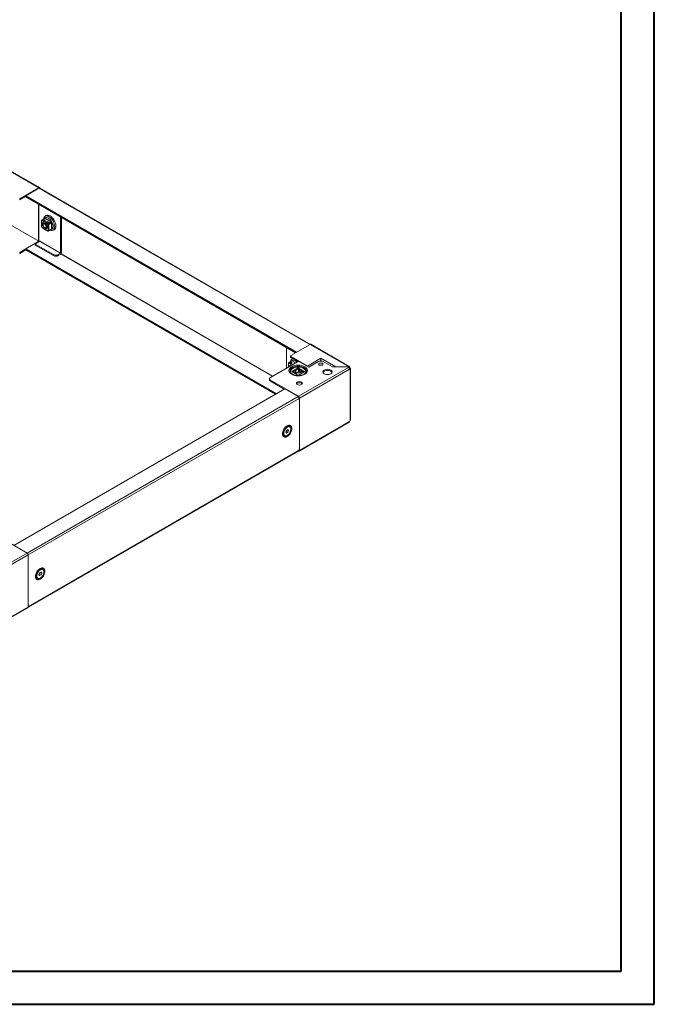
# Model space of a CAD drawing. Units: millimetres. Extents: x 0 to 4520, y -1 to 3074.
# Drawn here: x 3562 to 4520, y -1 to 1484 of the extents above; entities that cross this region are included whole.
import ezdxf

# ---------------------------------------------------------------- set-up
doc = ezdxf.new("R2010")
doc.units = ezdxf.units.MM

msp = doc.modelspace()

# ---------------------------------------------------------------- linework, layer by layer
at = {"color": 0, "linetype": 'Continuous', "lineweight": 40}
for p, q in [((4519.889, -0.545), (4519.889, 2969.455)), ((4469.889, 49.455), (4469.889, 2919.455)), ((125.162, 49.455), (4469.889, 49.455)), ((0.162, -0.545), (4519.889, -0.545))]:
    msp.add_line(p, q, dxfattribs=at)
at = {"color": 7, "linetype": 'Continuous', "lineweight": 15}
for p, q in [((3533.073, 1264.547), (3591.042, 1231.082)), ((3592.093, 1231.186), (3534.121, 1264.652)), ((3591.042, 1231.082), (3562.121, 1214.387)), ((3571.165, 1217.975), (3562.121, 1212.754)), ((3591.247, 1230.384), (3571.165, 1218.791)), ((3571.165, 1218.791), (3979.873, 982.849)), ((3571.165, 1217.158), (3571.165, 1218.791)), ((3591.247, 1230.384), (3999.954, 994.442)), ((4000.598, 994.781), (3592.297, 1230.488)), ((3562.121, 1212.754), (3562.121, 1214.387)), ((3978.458, 982.033), (3571.165, 1217.158)), ((3590.419, 1206.043), (3590.419, 1152.036)), ((3600.566, 1188.264), (3599.461, 1186.975)), ((3591.042, 1150.245), (3533.073, 1183.709)), ((3533.142, 1183.833), (3591.112, 1150.367)), ((3595.106, 1181.81), (3595.106, 1172.42)), ((3596.856, 1183.098), (3595.299, 1182.099)), ((3595.326, 1181.504), (3595.326, 1172.113)), ((3596.209, 1180.993), (3595.326, 1181.504)), ((3595.67, 1181.906), (3596.322, 1182.324)), ((3596.209, 1181.402), (3595.679, 1181.708)), ((3596.209, 1181.818), (3596.209, 1180.993)), ((3598.189, 1180.675), (3596.209, 1181.818)), ((3596.869, 1183.17), (3596.834, 1182.976)), ((3597.081, 1183.293), (3596.869, 1183.17)), ((3598.189, 1183.778), (3596.917, 1183.043)), ((3598.896, 1181.9), (3596.917, 1183.043)), ((3597.081, 1183.293), (3600.066, 1185.016)), ((3597.184, 1183.197), (3597.081, 1183.293)), ((3597.308, 1175.504), (3597.308, 1174.94)), ((3599.017, 1184.483), (3597.871, 1183.749)), ((3598.166, 1177.352), (3598.137, 1177.335)), ((3600.169, 1182.635), (3598.189, 1183.778)), ((3598.189, 1180.675), (3598.543, 1180.879)), ((3598.548, 1180.81), (3598.896, 1180.833)), ((3599.025, 1177.848), (3598.85, 1177.747)), ((3598.896, 1181.9), (3600.169, 1182.635)), ((3600.169, 1182.226), (3598.896, 1181.492)), ((3598.896, 1181.075), (3599.25, 1181.279)), ((3598.896, 1181.075), (3598.896, 1180.267)), ((3601.654, 1179.483), (3598.896, 1181.075)), ((3599.08, 1184.447), (3599.017, 1184.483)), ((3602.008, 1179.687), (3599.25, 1181.279)), ((3600.066, 1185.016), (3609.541, 1179.546)), ((3600.169, 1182.226), (3600.169, 1182.635)), ((3601.04, 1184.598), (3609.879, 1179.496)), ((3601.04, 1184.454), (3601.04, 1184.598)), ((3602.008, 1179.687), (3601.654, 1179.483)), ((3601.654, 1179.483), (3601.654, 1178.675)), ((3601.654, 1178.675), (3602.008, 1178.879)), ((3602.008, 1178.879), (3602.008, 1179.687)), ((3602.024, 1183.885), (3602.169, 1183.947)), ((3604.341, 1177.124), (3602.361, 1178.267)), ((3602.533, 1183.736), (3602.389, 1183.675)), ((3602.965, 1183.342), (3602.965, 1183.487)), ((3604.341, 1180.226), (3603.068, 1179.491)), ((3605.048, 1178.348), (3603.068, 1179.491)), ((3606.321, 1179.083), (3604.341, 1180.226)), ((3604.341, 1176.299), (3604.341, 1177.124)), ((3604.695, 1176.503), (3604.341, 1176.299)), ((3605.225, 1175.789), (3604.341, 1176.299)), ((3604.695, 1176.503), (3604.695, 1177.328)), ((3605.579, 1175.993), (3604.695, 1176.503)), ((3605.048, 1178.348), (3606.321, 1179.083)), ((3606.321, 1178.675), (3605.048, 1177.94)), ((3605.255, 1182.165), (3605.169, 1182.07)), ((3605.225, 1166.399), (3605.225, 1175.789)), ((3606.557, 1177.823), (3605.501, 1178.202)), ((3605.923, 1175.988), (3610.033, 1178.124)), ((3606.257, 1175.773), (3610.387, 1177.92)), ((3606.257, 1166.383), (3606.257, 1175.773)), ((3606.321, 1178.675), (3606.321, 1179.083)), ((3609.541, 1179.546), (3606.557, 1177.823)), ((3606.769, 1177.456), (3606.557, 1177.823)), ((3606.563, 1176.321), (3606.769, 1177.456)), ((3606.769, 1177.456), (3609.753, 1179.179)), ((3609.541, 1179.546), (3609.753, 1179.179)), ((3609.541, 1179.546), (3609.753, 1179.424)), ((3609.753, 1179.424), (3609.753, 1179.179)), ((3609.753, 1179.247), (3609.879, 1179.25)), ((3609.753, 1179.179), (3609.753, 1177.979)), ((3609.753, 1178.885), (3610.528, 1178.245)), ((3609.753, 1178.521), (3610.099, 1178.235)), ((3609.8, 1179.029), (3609.879, 1179.031)), ((3609.879, 1179.496), (3609.879, 1178.782)), ((3610.033, 1178.124), (3610.052, 1178.127)), ((3610.387, 1177.92), (3610.033, 1178.124)), ((3610.387, 1177.92), (3610.387, 1168.529)), ((3610.635, 1169.014), (3610.635, 1178.079)), ((3623.844, 1132.321), (3623.844, 1186.747)), ((3625.258, 1185.931), (3625.258, 1133.138)), ((3595.326, 1172.113), (3596.209, 1171.603)), ((3596.209, 1170.778), (3596.209, 1171.603)), ((3596.209, 1170.778), (3598.189, 1169.635)), ((3596.417, 1170.321), (3598.396, 1169.178)), ((3598.543, 1169.84), (3598.189, 1169.635)), ((3598.896, 1168.419), (3598.896, 1169.227)), ((3601.654, 1166.827), (3598.896, 1168.419)), ((3599.648, 1170.887), (3600.136, 1170.605)), ((3602.008, 1167.839), (3601.654, 1167.635)), ((3601.654, 1167.635), (3601.654, 1166.827)), ((3601.654, 1166.827), (3602.008, 1167.031)), ((3602.008, 1167.031), (3602.008, 1167.839)), ((3602.137, 1170.407), (3602.166, 1170.424)), ((3602.361, 1167.227), (3604.341, 1166.084)), ((3602.568, 1166.769), (3604.548, 1165.626)), ((3602.849, 1170.818), (3603.025, 1170.92)), ((3604.341, 1166.909), (3605.225, 1166.399)), ((3604.341, 1166.909), (3604.341, 1166.084)), ((3604.695, 1166.288), (3604.695, 1166.705)), ((3606.321, 1166.411), (3605.048, 1165.676)), ((3605.048, 1166.084), (3605.442, 1166.311)), ((3610.387, 1168.529), (3606.257, 1166.383)), ((3606.321, 1166.411), (3606.321, 1166.416)), ((3606.389, 1166.451), (3606.557, 1166.391)), ((3606.557, 1166.391), (3609.541, 1168.114)), ((3606.557, 1166.391), (3606.769, 1166.514)), ((3606.769, 1166.514), (3606.741, 1166.634)), ((3609.114, 1167.868), (3606.769, 1166.514)), ((3609.753, 1168.237), (3609.541, 1168.114)), ((3611.146, 1166.733), (3612.815, 1167.045)), ((3591.247, 1150.363), (3571.165, 1138.77)), ((3592.661, 1150.16), (3585.66, 1146.118)), ((3585.66, 1146.118), (3613.238, 1130.198)), ((3585.66, 1146.118), (3585.66, 1144.485)), ((3585.66, 1144.485), (3613.238, 1128.565)), ((3591.035, 1151.18), (3592.711, 1150.212)), ((3591.112, 1150.367), (3591.112, 1151.135)), ((3591.317, 1151.017), (3591.317, 1150.486)), ((3623.774, 1132.199), (3592.661, 1150.16)), ((3623.844, 1132.321), (3592.732, 1150.282)), ((3562.121, 1133.549), (3571.165, 1138.77)), ((3562.121, 1131.916), (3571.165, 1137.137)), ((3562.121, 1131.916), (3562.121, 1133.549)), ((3571.165, 1138.77), (3949.661, 920.269)), ((3571.165, 1137.137), (3571.165, 1138.77)), ((3948.246, 919.453), (3571.165, 1137.137)), ((3613.238, 1130.198), (3613.238, 1128.565)), ((3620.309, 1130.198), (3623.774, 1132.199)), ((3620.309, 1128.565), (3623.774, 1130.566)), ((3620.309, 1128.565), (3620.309, 1130.198)), ((3964.67, 989.993), (3964.67, 958.969)), ((3971.536, 978.037), (4000.456, 994.732)), ((4000.456, 994.732), (4058.425, 961.268)), ((4059.477, 961.37), (4001.505, 994.837)), ((3940.423, 944.972), (3981.435, 968.648)), ((3967.751, 966.686), (3967.751, 960.748)), ((3969.501, 967.975), (3967.944, 966.976)), ((3968.855, 965.87), (3967.971, 966.38)), ((3968.967, 967.2), (3968.315, 966.783)), ((3968.855, 966.278), (3968.324, 966.584)), ((3968.855, 965.87), (3968.855, 966.695)), ((3970.835, 965.552), (3968.855, 966.695)), ((3969.514, 968.047), (3969.48, 967.854)), ((3969.727, 968.169), (3969.514, 968.047)), ((3970.835, 968.654), (3969.562, 967.919)), ((3971.542, 966.776), (3969.562, 967.919)), ((3969.727, 968.169), (3972.711, 969.892)), ((3969.83, 968.074), (3969.727, 968.169)), ((3971.662, 969.36), (3970.517, 968.625)), ((3972.815, 967.511), (3970.835, 968.654)), ((3970.835, 965.552), (3971.188, 965.756)), ((3970.95, 977.222), (3970.95, 975.585)), ((3971.193, 965.686), (3971.542, 965.709)), ((3996.284, 962.117), (3971.536, 976.404)), ((3971.536, 974.771), (3971.536, 976.404)), ((3981.859, 968.811), (3971.536, 974.771)), ((3971.542, 966.776), (3972.815, 967.511)), ((3972.815, 967.103), (3971.542, 966.368)), ((3971.542, 965.952), (3971.895, 966.156)), ((3971.542, 965.143), (3971.542, 965.952)), ((3971.542, 965.952), (3974.153, 964.444)), ((3971.725, 969.323), (3971.662, 969.36)), ((3974.507, 964.648), (3971.895, 966.156)), ((3973.212, 973.14), (3972.106, 971.851)), ((3972.711, 969.892), (3978.151, 966.752)), ((3972.815, 967.103), (3972.815, 967.511)), ((3973.685, 969.475), (3978.276, 966.824)), ((3973.685, 969.33), (3973.685, 969.475)), ((3974.814, 968.823), (3974.67, 968.762)), ((3975.179, 968.613), (3975.034, 968.552)), ((3975.61, 968.219), (3975.61, 968.364)), ((3976.404, 967.761), (3976.524, 967.836)), ((3977.901, 967.041), (3977.814, 966.947)), ((3984.264, 968.648), (3998.406, 960.484)), ((4016.437, 973.75), (3996.284, 962.117)), ((3998.406, 960.484), (4012.851, 968.823)), ((4013.387, 966.49), (4013.387, 963.546)), ((4019.387, 966.49), (4013.387, 966.49)), ((4014.685, 969.473), (4016.437, 970.485)), ((4039.014, 960.717), (4016.437, 973.75)), ((4016.437, 970.485), (4018.214, 969.459)), ((4019.387, 963.546), (4019.387, 966.49)), ((4019.923, 968.823), (4034.065, 960.659)), ((3972.414, 950.561), (3971.983, 950.932)), ((3972.596, 953.748), (3982.496, 959.463)), ((3982.496, 948.033), (3972.596, 953.748)), ((3974.011, 952.932), (3982.496, 957.83)), ((3974.653, 952.561), (3974.653, 952.716)), ((3976.986, 951.785), (3977.87, 951.275)), ((3976.986, 951.214), (3976.986, 951.785)), ((3977.34, 951.165), (3977.34, 951.581)), ((3977.694, 950.96), (3978.087, 951.188)), ((3978.966, 951.287), (3977.913, 950.679)), ((3983.032, 953.406), (3978.903, 951.259)), ((3978.966, 951.287), (3978.966, 951.293)), ((3979.034, 951.328), (3979.202, 951.268)), ((3979.202, 951.268), (3982.187, 952.991)), ((3979.202, 951.268), (3979.414, 951.39)), ((3979.414, 951.39), (3979.386, 951.511)), ((3981.759, 952.744), (3979.414, 951.39)), ((3982.399, 953.113), (3982.187, 952.991)), ((3982.496, 959.463), (3992.395, 953.748)), ((3982.496, 959.463), (3982.496, 957.83)), ((3982.496, 957.83), (3990.981, 952.932)), ((3992.395, 953.748), (3982.496, 948.033)), ((4058.425, 960.108), (3982.779, 916.439)), ((3983.28, 953.89), (3983.28, 957.377)), ((3983.791, 951.609), (3985.461, 951.922)), ((4059.911, 957.537), (3984.264, 913.867)), ((4013.387, 963.563), (4019.387, 963.563)), ((4019.387, 963.554), (4013.387, 963.554)), ((4013.387, 963.546), (4019.387, 963.546)), ((4034.065, 960.659), (4058.026, 960.659)), ((4038.49, 960.659), (4039.014, 960.717)), ((4058.026, 960.717), (4039.014, 960.717)), ((4058.026, 960.659), (4058.026, 960.717)), ((4058.425, 961.268), (4058.425, 960.108)), ((4058.827, 959.784), (4059.911, 960.409)), ((4059.829, 958.062), (4060.914, 958.689)), ((4059.908, 957.555), (4060.914, 956.975)), ((4060.914, 880.216), (4060.914, 956.975)), ((4061.529, 881.072), (4061.529, 957.833)), ((3938.959, 942.934), (3938.959, 941.295)), ((3940.423, 939.257), (3940.423, 940.89)), ((3982.779, 916.439), (3940.423, 940.89)), ((3961.488, 927.097), (3940.423, 939.257)), ((3962.195, 927.505), (3553.487, 691.563)), ((3982.277, 915.912), (3962.195, 927.505)), ((3982.277, 915.912), (3573.569, 679.97)), ((3575.054, 677.398), (3983.762, 913.34)), ((3983.762, 911.176), (3983.762, 913.34)), ((3984.262, 911.296), (3983.762, 911.584)), ((3984.264, 913.867), (3984.264, 911.295)), ((3984.264, 911.295), (3984.334, 911.335)), ((3984.334, 911.335), (3984.334, 837.438)), ((3983.827, 833.863), (4059.477, 877.535)), ((3984.264, 834.826), (4059.911, 878.496)), ((3959.241, 860.476), (3959.315, 861.618)), ((3959.594, 863.538), (3959.594, 861.14)), ((3964.982, 870.472), (3962.906, 869.273)), ((3963.889, 862.525), (3964.909, 865.156)), ((3964.909, 861.073), (3963.889, 862.525)), ((3964.093, 863.051), (3964.829, 863.476)), ((3964.829, 863.476), (3965.34, 864.791)), ((3966.951, 862.251), (3964.829, 863.476)), ((3964.909, 865.156), (3966.951, 866.334)), ((3966.951, 862.251), (3964.909, 861.073)), ((3965.34, 864.791), (3965.646, 865.581)), ((3967.971, 864.882), (3966.203, 865.903)), ((3966.951, 866.334), (3967.971, 864.882)), ((3967.971, 864.882), (3966.951, 862.251)), ((3969.74, 870.303), (3968.792, 870.85)), ((3961.173, 857.651), (3962.12, 857.104)), ((3574.821, 598.329), (3983.327, 834.154)), ((3983.762, 835.115), (3575.054, 599.174)), ((3983.762, 835.115), (3983.762, 837.223)), ((3984.262, 837.399), (3984.334, 837.438)), ((3984.264, 837.398), (3984.264, 834.826)), ((3531.008, 704.54), (3573.364, 680.089)), ((3573.364, 680.089), (3497.718, 636.419)), ((3574.849, 677.517), (3499.201, 633.846)), ((3573.365, 680.088), (3573.569, 679.97)), ((3574.847, 674.946), (3574.778, 674.904)), ((3574.778, 601.007), (3574.778, 674.904)), ((3574.849, 674.945), (3574.849, 677.517)), ((3575.054, 677.398), (3575.054, 675.234)), ((3592.336, 655.348), (3590.26, 654.15)), ((3597.094, 655.179), (3596.147, 655.726)), ((3586.627, 646.093), (3586.67, 646.494)), ((3586.949, 648.414), (3586.949, 646.016)), ((3588.527, 642.528), (3589.475, 641.981)), ((3591.243, 647.402), (3592.264, 650.032)), ((3592.264, 645.949), (3591.243, 647.402)), ((3591.447, 647.927), (3592.184, 648.352)), ((3592.184, 648.352), (3592.694, 649.668)), ((3594.305, 647.128), (3592.184, 648.352)), ((3592.264, 650.032), (3594.305, 651.21)), ((3594.305, 647.128), (3592.264, 645.949)), ((3592.694, 649.668), (3593.001, 650.457)), ((3595.326, 649.758), (3593.558, 650.779)), ((3594.305, 651.21), (3595.326, 649.758)), ((3595.326, 649.758), (3594.305, 647.128)), ((3498.765, 553.843), (3574.415, 597.515)), ((3499.201, 554.805), (3574.849, 598.476)), ((3574.849, 601.048), (3574.778, 601.007)), ((3574.849, 598.476), (3574.849, 601.048)), ((3575.054, 601.244), (3575.054, 599.174))]:
    msp.add_line(p, q, dxfattribs=at)
at = {"color": 8, "linetype": 'Continuous', "lineweight": 15}
for p, q in [((3591.035, 1151.18), (3591.035, 1205.688)), ((3595.67, 1181.906), (3595.67, 1181.713)), ((3602.858, 1183.549), (3602.858, 1183.404)), ((3605.65, 1181.793), (3605.808, 1181.846)), ((3606.096, 1181.68), (3605.867, 1181.667)), ((3608.809, 1179.969), (3608.58, 1180.246)), ((3609.268, 1179.849), (3609.426, 1179.613)), ((3609.8, 1179.029), (3609.8, 1178.847)), ((3610.099, 1178.139), (3610.099, 1178.235)), ((3598.543, 1169.839), (3598.552, 1169.834)), ((3604.695, 1166.288), (3605.048, 1166.084)), ((3592.13, 1149.853), (3591.247, 1150.363)), ((3591.317, 1150.486), (3592.272, 1149.935)), ((3943.728, 946.88), (3624.463, 1131.188)), ((3624.548, 1131.302), (3943.87, 946.962)), ((3967.971, 966.38), (3967.971, 960.875)), ((3968.315, 966.783), (3968.315, 966.59)), ((3975.503, 968.281), (3975.503, 968.425)), ((3974.653, 952.716), (3974.519, 952.638)), ((3977.34, 951.165), (3977.694, 950.96)), ((3977.87, 951.275), (3977.87, 955.16)), ((3978.903, 951.259), (3978.903, 955.756)), ((3983.032, 953.406), (3983.032, 957.521))]:
    msp.add_line(p, q, dxfattribs=at)
at = {"color": 7, "linetype": 'Continuous', "lineweight": 15, "flags": 128}
for points in [[(3591.042, 1231.082), (3591.61, 1231.28), (3592.092, 1231.186), (3592.413, 1230.816), (3592.526, 1230.225)], [(3616.773, 1173.27), (3616.603, 1175.359), (3616.1, 1177.564), (3615.284, 1179.8), (3614.184, 1181.982), (3612.845, 1184.024), (3611.317, 1185.85), (3609.659, 1187.388), (3607.934, 1188.579), (3606.21, 1189.379), (3604.552, 1189.755), (3603.024, 1189.694), (3601.684, 1189.198), (3600.585, 1188.286), (3600.569, 1188.26)], [(3600.275, 1178.034), (3601.229, 1177.332), (3602.112, 1176.379), (3602.859, 1175.246), (3603.414, 1174.017), (3603.737, 1172.783), (3603.803, 1171.636), (3603.607, 1170.661), (3603.164, 1169.929), (3602.507, 1169.496), (3601.684, 1169.393), (3600.757, 1169.628), (3599.794, 1170.184), (3598.867, 1171.02), (3598.044, 1172.072), (3597.387, 1173.264), (3596.944, 1174.507), (3596.748, 1175.709), (3596.814, 1176.78), (3597.136, 1177.642), (3597.691, 1178.229), (3598.438, 1178.5), (3599.321, 1178.433), (3600.275, 1178.034)], [(3597.308, 1175.504), (3597.379, 1176.19), (3597.687, 1176.918), (3598.213, 1177.376), (3598.91, 1177.522), (3599.715, 1177.344), (3600.558, 1176.857), (3601.364, 1176.105), (3602.061, 1175.155), (3602.586, 1174.09)], [(3601.675, 1173.77), (3601.945, 1172.781), (3601.967, 1171.88), (3601.737, 1171.164), (3601.28, 1170.71), (3600.647, 1170.569), (3599.906, 1170.755), (3599.137, 1171.248), (3598.423, 1171.995), (3597.842, 1172.914), (3597.457, 1173.907), (3597.309, 1174.865), (3597.415, 1175.685), (3597.763, 1176.278), (3598.315, 1176.58), (3599.012, 1176.557), (3599.778, 1176.213), (3600.529, 1175.585), (3601.186, 1174.74), (3601.675, 1173.77)], [(3598.166, 1177.352), (3598.402, 1177.46), (3599.133, 1177.525), (3599.954, 1177.267), (3600.795, 1176.709), (3601.58, 1175.9), (3602.239, 1174.912), (3602.714, 1173.834), (3602.963, 1172.76), (3602.963, 1171.787), (3602.714, 1171), (3602.239, 1170.469), (3602.166, 1170.424)], [(3598.896, 1180.267), (3598.87, 1180.126), (3598.793, 1180.038), (3598.678, 1180.016), (3598.543, 1180.063), (3598.408, 1180.172), (3598.293, 1180.327), (3598.216, 1180.503), (3598.189, 1180.675)], [(3598.521, 1177.481), (3598.926, 1177.787), (3599.622, 1177.934), (3600.428, 1177.756), (3601.271, 1177.269), (3601.424, 1177.149)], [(3600.4, 1180.615), (3599.993, 1180.871), (3599.04, 1181.575)], [(3599.077, 1177.876), (3599.533, 1178.061), (3600.235, 1178.057)], [(3602.586, 1174.09), (3602.894, 1173.006), (3602.957, 1171.999), (3602.77, 1171.158), (3602.348, 1170.558), (3601.73, 1170.253), (3600.971, 1170.269), (3600.137, 1170.605), (3600.136, 1170.605)], [(3602.361, 1178.267), (3602.334, 1178.126), (3602.258, 1178.038), (3602.143, 1178.015), (3602.008, 1178.063), (3601.872, 1178.172), (3601.758, 1178.326), (3601.681, 1178.503), (3601.654, 1178.675)], [(3602.008, 1179.558), (3602.092, 1179.491), (3602.613, 1179.037)], [(3602.826, 1179.294), (3602.39, 1179.49), (3602.047, 1179.671)], [(3603.619, 1173.347), (3603.67, 1172.41), (3603.483, 1171.569), (3603.061, 1170.97), (3602.453, 1170.666)], [(3603.758, 1182.884), (3603.781, 1182.899), (3603.879, 1182.96)], [(3612.813, 1167.05), (3612.845, 1167.051), (3614.184, 1167.547), (3615.284, 1168.459), (3616.1, 1169.752), (3616.603, 1171.377), (3616.773, 1173.27)], [(3598.189, 1169.635), (3598.216, 1169.776), (3598.293, 1169.864), (3598.408, 1169.887), (3598.543, 1169.84), (3598.678, 1169.73), (3598.793, 1169.576), (3598.87, 1169.399), (3598.896, 1169.227)], [(3598.784, 1169.592), (3598.761, 1169.588), (3598.7, 1169.591), (3598.646, 1169.611), (3598.602, 1169.647), (3598.57, 1169.699), (3598.55, 1169.764), (3598.543, 1169.84)], [(3601.654, 1167.635), (3601.681, 1167.776), (3601.758, 1167.864), (3601.872, 1167.886), (3602.008, 1167.839), (3602.143, 1167.73), (3602.258, 1167.576), (3602.334, 1167.399), (3602.361, 1167.227)], [(3603.811, 1171.863), (3603.576, 1171.395), (3603.075, 1170.95)], [(3590.419, 1152.037), (3590.579, 1151.573), (3591.035, 1151.18)], [(4001.506, 994.836), (4001.025, 994.93), (4000.456, 994.732)], [(3971.542, 965.143), (3971.515, 965.003), (3971.438, 964.914), (3971.323, 964.892), (3971.188, 964.939), (3971.053, 965.048), (3970.938, 965.203), (3970.862, 965.38), (3970.835, 965.552)], [(3971.536, 976.404), (3971.102, 976.778), (3970.95, 977.22), (3971.102, 977.662), (3971.536, 978.037)], [(3970.95, 975.587), (3971.102, 975.145), (3971.536, 974.771)], [(3973.045, 965.492), (3972.638, 965.748), (3971.686, 966.451)], [(3973.678, 973.534), (3973.23, 973.162), (3973.214, 973.136)], [(4016.437, 970.485), (4016.437, 970.817), (4016.437, 971.2), (4016.437, 971.639), (4016.437, 972.118), (4016.437, 973.035), (4016.437, 973.75)], [(3972.596, 961.096), (3970.96, 959.961), (3969.647, 958.591), (3968.793, 957.037), (3968.496, 955.381), (3968.793, 953.725), (3969.647, 952.171), (3970.96, 950.802), (3972.596, 949.666), (3974.563, 948.722), (3976.935, 947.964), (3979.627, 947.471), (3982.496, 947.299), (3985.365, 947.471), (3988.056, 947.964), (3990.429, 948.722), (3992.395, 949.666)], [(3974.364, 958.443), (3972.934, 957.437), (3971.871, 956.289), (3971.217, 955.043), (3970.996, 953.748), (3971.217, 952.453), (3971.871, 951.208), (3972.773, 950.234)], [(3992.395, 949.666), (3994.031, 950.802), (3995.344, 952.171), (3996.199, 953.725), (3996.496, 955.381), (3996.199, 957.037), (3995.344, 958.591), (3994.031, 959.961), (3992.395, 961.096), (3990.429, 962.041), (3988.056, 962.799), (3985.365, 963.292), (3982.496, 963.463), (3979.627, 963.292), (3976.935, 962.799), (3974.563, 962.041), (3972.596, 961.096)], [(3992.465, 950.499), (3993.121, 951.208), (3993.775, 952.453), (3993.996, 953.748), (3993.775, 955.043), (3993.121, 956.289), (3992.058, 957.437), (3990.628, 958.443), (3988.885, 959.268), (3986.897, 959.882), (3984.739, 960.259), (3982.496, 960.387), (3980.252, 960.259), (3978.095, 959.882), (3976.107, 959.268), (3974.364, 958.443)], [(3974.376, 952.721), (3974.403, 952.741), (3974.518, 952.763), (3974.653, 952.716), (3974.788, 952.607), (3974.903, 952.452), (3974.93, 952.401)], [(3996.284, 962.117), (3996.826, 961.68), (3997.194, 961.184)], [(4021.74, 955.994), (4020.223, 954.683), (4019.69, 953.136), (4020.223, 951.59), (4021.74, 950.279), (4024.011, 949.403), (4026.69, 949.095), (4029.369, 949.403), (4031.64, 950.279)], [(4021.74, 954.361), (4020.223, 953.05), (4019.971, 952.32)], [(4031.64, 950.279), (4033.157, 951.59), (4033.69, 953.136), (4033.157, 954.683), (4031.64, 955.994), (4029.369, 956.87), (4026.69, 957.177), (4024.011, 956.87), (4021.74, 955.994)], [(4033.409, 952.32), (4033.157, 953.05), (4031.64, 954.361), (4029.369, 955.237), (4026.69, 955.544), (4024.011, 955.237), (4021.74, 954.361)], [(4058.425, 961.268), (4058.141, 961.013), (4058.026, 960.717)], [(4058.425, 960.108), (4058.141, 960.363), (4058.026, 960.659)], [(4058.425, 961.268), (4058.993, 961.465), (4059.476, 961.371), (4059.798, 961.001), (4059.911, 960.409)], [(4060.914, 958.689), (4061.369, 958.296), (4061.529, 957.832), (4061.369, 957.368), (4060.914, 956.975)], [(3940.423, 940.89), (3939.339, 941.826), (3938.959, 942.931), (3939.339, 944.036), (3940.423, 944.972)], [(3938.959, 941.298), (3939.339, 940.193), (3940.423, 939.257)], [(3981.082, 937.829), (3980.106, 936.986), (3979.764, 935.992), (3980.106, 934.997), (3981.082, 934.155), (3982.542, 933.592), (3984.264, 933.394), (3985.986, 933.592), (3987.446, 934.155)], [(3981.082, 936.195), (3980.106, 935.353), (3980.045, 935.175)], [(3987.446, 934.155), (3988.421, 934.997), (3988.764, 935.992), (3988.421, 936.986), (3987.446, 937.829), (3985.986, 938.392), (3984.264, 938.589), (3982.542, 938.392), (3981.082, 937.829)], [(3988.482, 935.175), (3988.421, 935.353), (3987.446, 936.195), (3985.986, 936.759), (3984.264, 936.956), (3982.542, 936.759), (3981.082, 936.195)], [(3984.262, 911.296), (3983.583, 911.057), (3983.537, 911.052)], [(4059.475, 877.534), (4059.476, 877.534), (4059.798, 877.905), (4059.911, 878.496)], [(4060.914, 880.216), (4061.369, 880.61), (4061.529, 881.074)], [(3972.801, 867.901), (3972.683, 869.318), (3972.305, 870.62), (3971.649, 871.703), (3970.73, 872.479), (3969.6, 872.887), (3968.333, 872.913), (3967.017, 872.59), (3965.73, 871.984), (3964.444, 871.105), (3963.128, 869.908), (3961.861, 868.419), (3960.73, 866.706), (3959.812, 864.87), (3959.156, 863.029), (3958.777, 861.29), (3958.659, 859.737)], [(3958.659, 859.737), (3958.777, 858.319), (3959.156, 857.018), (3959.812, 855.934), (3960.73, 855.158), (3961.861, 854.75), (3963.128, 854.724), (3964.444, 855.047), (3965.73, 855.653), (3967.017, 856.532), (3968.333, 857.729), (3969.6, 859.218), (3970.73, 860.931), (3971.649, 862.767), (3972.305, 864.608), (3972.683, 866.347), (3972.801, 867.901)], [(3964.982, 870.473), (3963.824, 869.658), (3962.72, 868.591), (3961.722, 867.321), (3960.876, 865.908), (3960.222, 864.417), (3959.791, 862.918), (3959.602, 861.481), (3959.665, 860.174), (3959.977, 859.058), (3960.523, 858.184), (3961.173, 857.651)], [(3965.93, 869.926), (3964.772, 869.111), (3963.667, 868.044), (3962.669, 866.774), (3961.823, 865.361), (3961.169, 863.87), (3960.738, 862.371), (3960.55, 860.934), (3960.613, 859.627), (3960.924, 858.511), (3961.47, 857.637), (3962.224, 857.047), (3963.152, 856.768), (3964.209, 856.814), (3965.347, 857.182), (3966.512, 857.854), (3967.65, 858.8), (3968.708, 859.976), (3969.635, 861.325), (3970.39, 862.786), (3970.935, 864.29), (3971.247, 865.766), (3971.31, 867.146), (3971.122, 868.365), (3970.69, 869.366), (3970.037, 870.102), (3969.191, 870.539), (3968.192, 870.657), (3967.088, 870.449), (3965.93, 869.926)], [(3964.428, 870.475), (3964.451, 870.492), (3965.102, 870.943)], [(3984.264, 834.826), (3984.151, 834.235), (3983.829, 833.864), (3983.347, 833.77), (3982.779, 833.968)], [(3983.537, 837.155), (3983.583, 837.16), (3984.262, 837.399)], [(3575.269, 675.364), (3575.261, 675.337), (3574.847, 674.946)], [(3600.156, 652.777), (3600.038, 654.195), (3599.66, 655.496), (3599.004, 656.58), (3598.085, 657.355), (3596.954, 657.763), (3595.688, 657.79), (3594.372, 657.467), (3593.085, 656.86), (3591.798, 655.981), (3590.482, 654.785), (3589.216, 653.296), (3588.085, 651.582), (3587.167, 649.747), (3586.511, 647.905), (3586.132, 646.167), (3586.014, 644.613)], [(3596.147, 655.726), (3596.043, 655.783), (3595.115, 656.062), (3594.058, 656.016), (3592.92, 655.649), (3591.755, 654.976), (3590.617, 654.03), (3589.559, 652.855), (3588.632, 651.505), (3587.877, 650.044), (3587.332, 648.54), (3587.02, 647.064), (3586.957, 645.684), (3587.145, 644.465), (3587.577, 643.464), (3588.23, 642.728), (3588.527, 642.528)], [(3593.285, 642.358), (3594.443, 643.172), (3595.547, 644.239), (3596.545, 645.509), (3597.391, 646.923), (3598.045, 648.414), (3598.476, 649.913), (3598.665, 651.349), (3598.602, 652.656), (3598.29, 653.773), (3597.744, 654.646), (3596.99, 655.236), (3596.063, 655.515), (3595.005, 655.469), (3593.867, 655.102), (3592.702, 654.429), (3591.564, 653.483), (3590.507, 652.308), (3589.579, 650.958), (3588.825, 649.497), (3588.279, 647.993), (3587.967, 646.517), (3587.904, 645.137), (3588.093, 643.918), (3588.524, 642.917), (3589.178, 642.181), (3590.024, 641.744), (3591.022, 641.627), (3592.126, 641.835), (3593.285, 642.358)], [(3591.783, 655.351), (3592.424, 655.798), (3592.619, 655.919)], [(3586.014, 644.613), (3586.132, 643.195), (3586.511, 641.894), (3587.167, 640.81), (3588.085, 640.035), (3589.216, 639.627), (3590.482, 639.6), (3591.798, 639.923), (3593.085, 640.53), (3594.372, 641.409), (3595.688, 642.606), (3596.954, 644.094), (3598.085, 645.808), (3599.004, 647.644), (3599.66, 649.485), (3600.038, 651.223), (3600.156, 652.777)], [(3574.414, 597.514), (3574.414, 597.514), (3574.736, 597.885), (3574.849, 598.476)], [(3574.847, 601.049), (3575.261, 601.44), (3575.269, 601.467)]]:
    msp.add_lwpolyline(points, dxfattribs=at)
at = {"color": 8, "linetype": 'Continuous', "lineweight": 15, "flags": 128}
for points in [[(3599.477, 1186.994), (3600.031, 1187.527), (3601.07, 1188.127), (3602.274, 1188.406), (3603.606, 1188.354), (3605.026, 1187.974), (3606.49, 1187.276), (3607.955, 1186.283), (3609.375, 1185.024), (3610.707, 1183.538), (3611.911, 1181.869), (3612.95, 1180.069), (3613.793, 1178.192), (3614.414, 1176.295), (3614.795, 1174.436), (3614.923, 1172.671), (3614.795, 1171.054), (3614.414, 1169.634), (3613.793, 1168.455), (3612.95, 1167.551), (3611.911, 1166.951), (3611.128, 1166.729)], [(3599.433, 1184.651), (3599.541, 1184.829), (3600.459, 1185.604), (3601.59, 1186.012), (3602.857, 1186.039), (3604.173, 1185.716), (3605.459, 1185.109), (3606.746, 1184.23), (3608.062, 1183.033), (3609.329, 1181.545), (3610.459, 1179.831), (3611.378, 1177.995), (3612.034, 1176.154), (3612.412, 1174.416), (3612.531, 1172.862)], [(3612.531, 1172.862), (3612.412, 1171.444), (3612.034, 1170.143), (3611.378, 1169.059), (3610.459, 1168.284), (3609.329, 1167.876), (3609.121, 1167.871)], [(3972.079, 969.527), (3972.186, 969.705), (3973.105, 970.48), (3974.235, 970.888), (3975.502, 970.915), (3976.818, 970.592), (3978.105, 969.986), (3979.391, 969.106), (3980.494, 968.104)], [(3971.983, 950.932), (3971.545, 951.37), (3970.719, 952.487), (3970.233, 953.668), (3970.099, 954.88), (3970.321, 956.087), (3970.895, 957.256), (3971.801, 958.351), (3973.016, 959.342), (3974.503, 960.201), (3976.22, 960.902), (3978.118, 961.425), (3980.141, 961.756), (3982.233, 961.885), (3984.332, 961.808), (3986.378, 961.527), (3988.312, 961.05), (3990.079, 960.392), (3991.628, 959.57), (3992.914, 958.61), (3993.901, 957.537), (3994.559, 956.384), (3994.871, 955.184), (3994.826, 953.97), (3994.427, 952.778), (3993.684, 951.642), (3992.973, 950.899)], [(3965.102, 870.943), (3965.691, 871.281), (3966.919, 871.773), (3968.084, 871.947), (3969.139, 871.797), (3970.039, 871.328), (3970.749, 870.56), (3971.239, 869.525), (3971.489, 868.264), (3971.489, 866.83), (3971.239, 865.28), (3970.749, 863.679), (3970.627, 863.367)], [(3968.571, 859.805), (3968.084, 859.216), (3966.919, 858.045), (3965.691, 857.119), (3964.451, 856.476), (3963.248, 856.141), (3962.133, 856.129), (3961.15, 856.44), (3960.341, 857.061), (3959.738, 857.967), (3959.366, 859.121), (3959.241, 860.476)], [(3592.619, 655.919), (3593.665, 656.442), (3594.868, 656.777), (3595.983, 656.789), (3596.965, 656.478), (3597.775, 655.856), (3598.377, 654.95), (3598.749, 653.796), (3598.875, 652.441)], [(3595.926, 644.681), (3594.868, 643.479), (3593.665, 642.426), (3592.424, 641.637), (3591.196, 641.145), (3590.031, 640.971), (3588.977, 641.121), (3588.077, 641.589), (3587.367, 642.357), (3586.877, 643.393), (3586.627, 644.654), (3586.627, 646.088), (3586.627, 646.093)]]:
    msp.add_lwpolyline(points, dxfattribs=at)
at = {"color": 7, "linetype": 'Continuous', "lineweight": 15}
for centre, radius, start, end in [((3591.862, 1229.526), 1.056, 65.692881, 125.617577), ((3595.437, 1181.807), 0.323, 115.323817, 249.870525), ((3595.716, 1181.809), 0.108, 115.323817, 249.870525), ((3597.745, 1181.748), 1.537, 122.605478, 177.394522), ((3600.699, 1175.976), 3.64, 138.827712, 202.066845), ((3603.556, 1183.108), 5.592, 136.324514, 172.489937), ((3599.725, 1180.605), 1.537, 122.605478, 177.394522), ((3599.311, 1180.844), 0.768, 122.605478, 177.394522), ((3599.311, 1180.914), 0.768, 182.605478, 237.394522), ((3599.813, 1176.322), 1.717, 66.48913, 117.31361), ((3602.775, 1178.914), 0.768, 182.605478, 237.394522), ((3603.896, 1178.197), 1.537, 122.605478, 177.394522), ((3605.876, 1177.054), 1.537, 122.605478, 177.394522), ((3605.462, 1177.293), 0.768, 122.605478, 177.394522), ((3605.757, 1176.821), 1.161, 242.738357, 295.529516), ((3605.756, 1176.337), 0.387, 242.738357, 295.529516), ((3595.467, 1172.446), 0.362, 184.270733, 247.049408), ((3596.685, 1170.718), 0.48, 172.74417, 235.943649), ((3598.62, 1169.566), 0.437, 170.785963, 309.203285), ((3602.168, 1173.111), 3.466, 216.13558, 282.95911), ((3602.837, 1167.166), 0.48, 172.74417, 235.943649), ((3602.143, 1172.337), 1.669, 301.896466, 354.290041), ((3604.772, 1166.014), 0.437, 170.785963, 309.203285), ((3604.91, 1166.253), 0.218, 170.785963, 309.203285), ((3605.757, 1167.431), 1.161, 242.738357, 295.529516), ((3609.897, 1172.713), 6.083, 247.810124, 281.59086), ((3591.164, 1150.493), 0.154, 302.605478, 357.394522), ((3592.578, 1150.289), 0.154, 302.605478, 357.394522), ((3616.773, 1137.022), 7.685, 242.609672, 297.390328), ((3622.035, 1133.284), 3.227, 302.605478, 357.394522), ((3623.691, 1132.328), 0.154, 302.605478, 357.394522), ((3616.773, 1135.389), 7.685, 242.609672, 297.390328), ((3968.082, 966.684), 0.323, 115.323817, 249.870525), ((3968.361, 966.685), 0.108, 115.323817, 249.870525), ((3970.39, 966.625), 1.537, 122.605478, 177.394522), ((3976.2, 967.985), 5.591, 136.333523, 172.490018), ((3972.37, 965.482), 1.537, 122.605478, 177.394522), ((3971.956, 965.721), 0.768, 122.605478, 177.394522), ((3971.956, 965.791), 0.768, 182.605478, 237.394522), ((3982.849, 965.919), 3.074, 62.609672, 117.390328), ((4016.387, 962), 7.685, 62.609672, 117.390328), ((3971.427, 961.414), 1.977, 69.626559, 170.368064), ((3971.993, 961.545), 2.199, 129.174921, 169.392241), ((3981.72, 963.85), 16.202, 234.817155, 272.74601), ((3977.635, 951.15), 0.295, 177.0889, 215.521005), ((3977.533, 951.208), 0.295, 264.481837, 302.908014), ((3978.402, 952.307), 1.161, 242.738357, 295.529516), ((3982.526, 957.516), 6.009, 247.684859, 281.033874), ((3984.942, 955.792), 3.9, 277.610539, 338.001181), ((3988.618, 955.316), 6.193, 295.955456, 314.578412), ((4056.687, 957.388), 3.227, 2.640939, 57.429964), ((4060.545, 957.491), 0.635, 175.842753, 305.568699), ((4062.247, 960.619), 2.345, 185.118158, 235.355983), ((3982.895, 965.751), 18.09, 268.736939, 297.789727), ((3980.538, 913.193), 3.227, 2.605478, 57.394522), ((3981.04, 913.72), 3.227, 2.605478, 57.394522), ((4062.247, 878.287), 2.345, 124.644017, 174.881842), ((3971.454, 860.148), 12.203, 148.51502, 178.917433), ((3971.916, 860.599), 12.377, 123.617219, 151.413341), ((3961.605, 866.197), 3.991, 308.837473, 339.375353), ((3967.207, 867.431), 3.768, 65.128687, 126.181771), ((3962.02, 866.1), 3.568, 338.487491, 350.65345), ((3982.763, 834.988), 1.007, 304.056351, 7.25583), ((3571.625, 677.37), 3.227, 2.605478, 57.394522), ((3571.83, 677.251), 3.227, 2.605478, 57.394522), ((3599.365, 645.396), 12.498, 122.952093, 151.299103), ((3598.712, 645.025), 12.12, 148.278985, 174.828343), ((3588.959, 651.073), 3.991, 308.837473, 339.375353), ((3589.375, 650.976), 3.568, 338.487491, 350.65345), ((3574.055, 599.046), 1.007, 304.056351, 7.25583)]:
    msp.add_arc(centre, radius, start, end, dxfattribs=at)
at = {"color": 8, "linetype": 'Continuous', "lineweight": 15}
for centre, radius, start, end in [((3975.202, 969.227), 4.059, 103.006431, 139.391049), ((3981.363, 956.423), 3.698, 276.246038, 358.859245), ((3982.81, 956.049), 4.544, 281.399911, 347.753834), ((3587.335, 652.703), 11.543, 337.275857, 358.70421)]:
    msp.add_arc(centre, radius, start, end, dxfattribs=at)
at = {"color": 7, "linetype": 'Continuous', "lineweight": 15}
for centre, major_axis, ratio, start_param, end_param in [((3599.574, 1184.182), (0.747, -0.174), 0.35850215, 2.21592256, 2.49199716), ((3609.929, 1178.923), (0.249, -0.058), 0.35850215, 2.19529119, 2.43179051), ((3609.885, 1178.23), (0.249, -0.058), 0.35850215, 5.52887006, 6.90768017), ((3609.885, 1178.23), (0.747, -0.174), 0.35850215, 5.52887006, 6.90768017), ((3609.885, 1168.862), (0.713, 0.324), 0.71365617, 5.13158258, 5.96934062), ((3972.219, 969.059), (0.747, -0.174), 0.35850215, 2.21592256, 2.49199716), ((3982.53, 953.739), (0.713, 0.324), 0.71365617, 5.13158258, 5.96934062)]:
    msp.add_ellipse(centre, major_axis=major_axis, ratio=ratio, start_param=start_param, end_param=end_param, dxfattribs=at)

doc.saveas('drawing.dxf')
